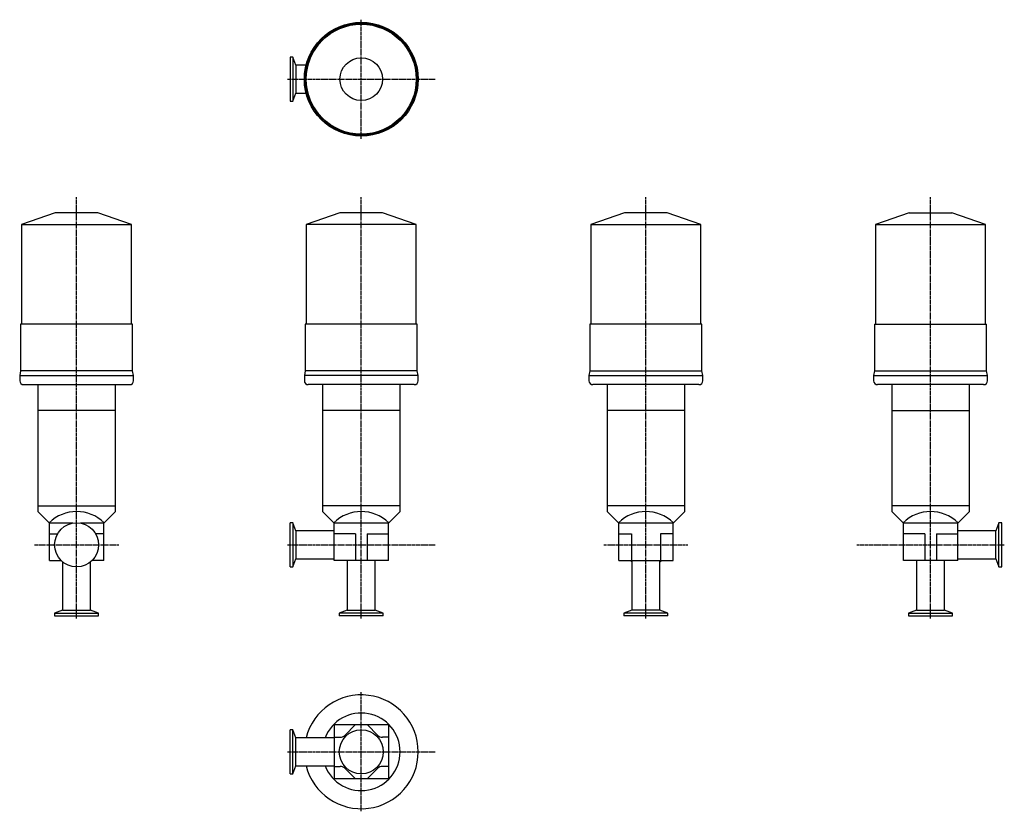
# Model space of a CAD drawing. Units: millimetres. Extents: x 23 to 784, y 17 to 629.
import ezdxf

# ---------------------------------------------------------------- set-up
doc = ezdxf.new("R2010")
doc.units = ezdxf.units.MM
doc.header["$LTSCALE"] = 0.112333
doc.linetypes.add('CENTER2', pattern=[28.575, 19.05, -3.175, 3.175, -3.175])
doc.layers.add('中心線', color=3, linetype='CENTER2')
doc.layers.add('実線', color=7, linetype='Continuous')

msp = doc.modelspace()

# ---------------------------------------------------------------- linework, layer by layer
at = {"layer": '中心線'}
for p, q in [((287.05, 537.04), (287.05, 629.04)), ((230.05, 583.04), (344.05, 583.04)), ((67.05, 166.04), (67.05, 491.92)), ((287.05, 166.04), (287.05, 491.92)), ((507.05, 166.04), (507.05, 491.92)), ((727.05, 166.04), (727.05, 491.92)), ((34.55, 223.04), (99.55, 223.04)), ((230.05, 223.04), (344.05, 223.04)), ((474.55, 223.04), (539.55, 223.04)), ((670.05, 223.04), (784.05, 223.04)), ((287.05, 17.04), (287.05, 109.04)), ((230.05, 63.04), (344.05, 63.04))]:
    msp.add_line(p, q, dxfattribs=at)
at = {"layer": '実線'}
for p, q in [((234.2, 600.04), (232.05, 600.04)), ((232.05, 600.04), (232.05, 566.04)), ((236.55, 593.89), (234.2, 600.04)), ((234.2, 600.04), (234.2, 566.04)), ((244.4, 593.89), (236.55, 593.89)), ((236.55, 593.89), (236.55, 572.19)), ((234.2, 566.04), (236.55, 572.19)), ((236.55, 572.19), (244.4, 572.19)), ((232.05, 566.04), (234.2, 566.04)), ((50.55, 479.79), (24.55, 470.59)), ((83.55, 479.79), (50.55, 479.79)), ((109.55, 470.59), (83.55, 479.79)), ((270.55, 479.79), (244.55, 470.59)), ((303.55, 479.79), (270.55, 479.79)), ((329.55, 470.59), (303.55, 479.79)), ((490.55, 479.79), (464.55, 470.59)), ((523.55, 479.79), (490.55, 479.79)), ((549.55, 470.59), (523.55, 479.79)), ((710.55, 479.79), (684.55, 470.59)), ((710.55, 479.79), (743.55, 479.79)), ((769.55, 470.59), (743.55, 479.79)), ((24.55, 470.59), (24.55, 393.59)), ((24.55, 470.59), (109.55, 470.59)), ((109.55, 393.59), (109.55, 470.59)), ((244.55, 470.59), (244.55, 393.59)), ((329.55, 470.59), (244.55, 470.59)), ((329.55, 393.59), (329.55, 470.59)), ((464.55, 470.59), (464.55, 393.59)), ((464.55, 470.59), (549.55, 470.59)), ((549.55, 393.59), (549.55, 470.59)), ((684.55, 470.59), (769.55, 470.59)), ((684.55, 470.59), (684.55, 393.59)), ((769.55, 393.59), (769.55, 470.59)), ((23.75, 393.59), (23.75, 357.59)), ((110.35, 393.59), (23.75, 393.59)), ((110.35, 357.59), (110.35, 393.59)), ((243.75, 393.59), (243.75, 357.59)), ((330.35, 393.59), (243.75, 393.59)), ((330.35, 357.59), (330.35, 393.59)), ((550.35, 393.59), (463.75, 393.59)), ((463.75, 393.59), (463.75, 357.59)), ((550.35, 357.59), (550.35, 393.59)), ((683.75, 393.59), (770.35, 393.59)), ((683.75, 393.59), (683.75, 357.59)), ((770.35, 357.59), (770.35, 393.59)), ((23.75, 357.59), (23.05, 353.89)), ((23.05, 353.89), (111.05, 353.89)), ((23.05, 353.89), (23.05, 349.89)), ((110.35, 357.59), (23.75, 357.59)), ((111.05, 353.89), (110.35, 357.59)), ((111.05, 349.89), (111.05, 353.89)), ((243.75, 357.59), (243.05, 353.89)), ((243.05, 353.89), (243.05, 349.89)), ((331.05, 353.89), (243.05, 353.89)), ((330.35, 357.59), (243.75, 357.59)), ((331.05, 353.89), (330.35, 357.59)), ((331.05, 349.89), (331.05, 353.89)), ((463.75, 357.59), (463.05, 353.89)), ((463.05, 353.89), (551.05, 353.89)), ((463.05, 353.89), (463.05, 349.89)), ((463.75, 357.59), (550.35, 357.59)), ((551.05, 353.89), (550.35, 357.59)), ((551.05, 349.89), (551.05, 353.89)), ((683.75, 357.59), (683.05, 353.89)), ((683.05, 353.89), (771.05, 353.89)), ((683.05, 353.89), (683.05, 349.89)), ((683.75, 357.59), (770.35, 357.59)), ((771.05, 353.89), (770.35, 357.59)), ((771.05, 349.89), (771.05, 353.89)), ((26.05, 346.89), (108.05, 346.89)), ((37.05, 346.89), (37.05, 326.89)), ((97.05, 326.89), (97.05, 346.89)), ((328.05, 346.89), (246.05, 346.89)), ((257.05, 346.89), (257.05, 326.89)), ((317.05, 326.89), (317.05, 346.89)), ((548.05, 346.89), (466.05, 346.89)), ((477.05, 346.89), (477.05, 326.89)), ((537.05, 326.89), (537.05, 346.89)), ((768.05, 346.89), (686.05, 346.89)), ((697.05, 346.89), (697.05, 326.89)), ((757.05, 326.89), (757.05, 346.89)), ((37.05, 326.89), (37.05, 253.29)), ((97.05, 326.89), (37.05, 326.89)), ((97.05, 253.29), (97.05, 326.89)), ((257.05, 326.89), (257.05, 253.29)), ((317.05, 326.89), (257.05, 326.89)), ((317.05, 253.29), (317.05, 326.89)), ((537.05, 326.89), (477.05, 326.89)), ((477.05, 326.89), (477.05, 253.29)), ((537.05, 253.29), (537.05, 326.89)), ((697.05, 326.89), (757.05, 326.89)), ((697.05, 326.89), (697.05, 253.29)), ((757.05, 253.29), (757.05, 326.89)), ((37.05, 253.29), (97.05, 253.29)), ((37.05, 253.29), (37.05, 248.79)), ((97.05, 248.79), (97.05, 253.29)), ((257.05, 253.29), (257.05, 248.79)), ((317.05, 253.29), (257.05, 253.29)), ((317.05, 248.79), (317.05, 253.29)), ((477.05, 253.29), (477.05, 248.79)), ((537.05, 253.29), (477.05, 253.29)), ((537.05, 248.79), (537.05, 253.29)), ((757.05, 253.29), (697.05, 253.29)), ((697.05, 253.29), (697.05, 248.79)), ((757.05, 248.79), (757.05, 253.29)), ((46.05, 239.79), (37.05, 248.79)), ((88.05, 239.79), (97.05, 248.79)), ((266.05, 239.79), (257.05, 248.79)), ((308.05, 239.79), (317.05, 248.79)), ((477.05, 248.79), (486.05, 239.79)), ((537.05, 248.79), (528.05, 239.79)), ((706.05, 239.79), (697.05, 248.79)), ((748.05, 239.79), (757.05, 248.79)), ((46.05, 211.04), (46.05, 239.79)), ((64.14, 239.79), (46.05, 239.79)), ((88.05, 239.79), (69.95, 239.79)), ((88.05, 211.04), (88.05, 239.79)), ((234.2, 240.04), (232.05, 240.04)), ((232.05, 206.04), (232.05, 240.04)), ((236.55, 233.89), (234.2, 240.04)), ((234.2, 240.04), (234.2, 206.04)), ((266.05, 211.04), (266.05, 239.79)), ((308.05, 239.79), (266.05, 239.79)), ((308.05, 211.04), (308.05, 239.79)), ((486.05, 211.04), (486.05, 239.79)), ((528.05, 239.79), (486.05, 239.79)), ((528.05, 211.04), (528.05, 239.79)), ((706.05, 211.04), (706.05, 239.79)), ((748.05, 239.79), (706.05, 239.79)), ((748.05, 211.04), (748.05, 239.79)), ((779.9, 240.04), (777.55, 233.89)), ((782.05, 240.04), (779.9, 240.04)), ((779.9, 206.04), (779.9, 240.04)), ((782.05, 206.04), (782.05, 240.04)), ((46.05, 231.54), (52.32, 231.54)), ((88.05, 231.54), (81.77, 231.54)), ((266.05, 233.89), (236.55, 233.89)), ((236.55, 233.89), (236.55, 212.19)), ((282.55, 231.54), (266.05, 231.54)), ((282.55, 231.54), (282.55, 211.04)), ((291.55, 231.54), (308.05, 231.54)), ((291.55, 231.54), (291.55, 211.04)), ((486.05, 231.54), (495.8, 231.54)), ((495.8, 231.54), (495.8, 211.04)), ((528.05, 231.54), (518.3, 231.54)), ((518.3, 231.54), (518.3, 211.04)), ((722.55, 231.54), (706.05, 231.54)), ((722.55, 231.54), (722.55, 211.04)), ((731.55, 231.54), (748.05, 231.54)), ((731.55, 231.54), (731.55, 211.04)), ((777.55, 233.89), (748.05, 233.89)), ((777.55, 212.19), (777.55, 233.89)), ((46.05, 211.04), (55, 211.04)), ((56.2, 209.95), (56.2, 172.54)), ((77.9, 172.54), (77.9, 209.95)), ((88.05, 211.04), (79.09, 211.04)), ((232.05, 206.04), (234.2, 206.04)), ((234.2, 206.04), (236.55, 212.19)), ((236.55, 212.19), (266.05, 212.19)), ((308.05, 211.04), (266.05, 211.04)), ((276.2, 211.04), (276.2, 172.54)), ((297.9, 172.54), (297.9, 211.04)), ((486.05, 211.04), (528.05, 211.04)), ((496.2, 211.04), (496.2, 172.54)), ((517.9, 172.54), (517.9, 211.04)), ((748.05, 211.04), (706.05, 211.04)), ((716.2, 211.04), (716.2, 172.54)), ((737.9, 172.54), (737.9, 211.04)), ((748.05, 212.19), (777.55, 212.19)), ((777.55, 212.19), (779.9, 206.04)), ((779.9, 206.04), (782.05, 206.04)), ((56.2, 172.54), (50.05, 170.19)), ((50.05, 170.19), (50.05, 168.04)), ((50.05, 170.19), (84.05, 170.19)), ((50.05, 168.04), (84.05, 168.04)), ((56.2, 172.54), (77.9, 172.54)), ((84.05, 170.19), (77.9, 172.54)), ((84.05, 168.04), (84.05, 170.19)), ((276.2, 172.54), (270.05, 170.19)), ((270.05, 170.19), (270.05, 168.04)), ((304.05, 170.19), (270.05, 170.19)), ((304.05, 168.04), (270.05, 168.04)), ((276.2, 172.54), (297.9, 172.54)), ((304.05, 170.19), (297.9, 172.54)), ((304.05, 168.04), (304.05, 170.19)), ((496.2, 172.54), (490.05, 170.19)), ((490.05, 170.19), (490.05, 168.04)), ((524.05, 170.19), (490.05, 170.19)), ((524.05, 168.04), (490.05, 168.04)), ((517.9, 172.54), (496.2, 172.54)), ((524.05, 170.19), (517.9, 172.54)), ((524.05, 168.04), (524.05, 170.19)), ((716.2, 172.54), (710.05, 170.19)), ((710.05, 170.19), (744.05, 170.19)), ((710.05, 170.19), (710.05, 168.04)), ((710.05, 168.04), (744.05, 168.04)), ((716.2, 172.54), (737.9, 172.54)), ((744.05, 170.19), (737.9, 172.54)), ((744.05, 168.04), (744.05, 170.19)), ((265.83, 84.25), (266.05, 84.04)), ((266.05, 84.04), (308.05, 84.04)), ((266.05, 84.04), (266.05, 42.04)), ((274.26, 75.75), (282.55, 84.04)), ((299.83, 75.75), (291.55, 84.04)), ((308.05, 84.04), (308.26, 84.25)), ((308.05, 84.04), (308.05, 42.04)), ((232.05, 46.04), (232.05, 80.04)), ((234.2, 80.04), (232.05, 80.04)), ((236.55, 73.89), (234.2, 80.04)), ((234.2, 46.04), (234.2, 80.04)), ((266.05, 73.89), (236.55, 73.89)), ((236.55, 52.19), (236.55, 73.89)), ((266.05, 74.29), (270.72, 74.29)), ((308.05, 74.29), (303.37, 74.29)), ((232.05, 46.04), (234.2, 46.04)), ((234.2, 46.04), (236.55, 52.19)), ((236.55, 52.19), (266.05, 52.19)), ((266.05, 51.79), (270.72, 51.79)), ((274.26, 50.33), (282.55, 42.04)), ((299.83, 50.33), (291.55, 42.04)), ((308.05, 51.79), (303.37, 51.79)), ((265.83, 41.83), (266.05, 42.04)), ((308.05, 42.04), (266.05, 42.04)), ((308.26, 41.83), (308.05, 42.04))]:
    msp.add_line(p, q, dxfattribs=at)
for centre, radius in [((287.05, 583.04), 44), ((287.05, 583.04), 43.3), ((287.05, 583.04), 42.5), ((287.05, 583.04), 16.5), ((67.05, 223.04), 17), ((287.05, 63.04), 17)]:
    msp.add_circle(centre, radius, dxfattribs=at)
for centre, radius, start, end in [((26.05, 349.89), 3, 180, 270), ((108.05, 349.89), 3, 270, 0), ((246.05, 349.89), 3, 180, 270), ((328.05, 349.89), 3, 270, 0), ((466.05, 349.89), 3, 180, 270), ((548.05, 349.89), 3, 270, 0), ((686.05, 349.89), 3, 180, 270), ((768.05, 349.89), 3, 270, 0), ((67.05, 218.79), 30, 45, 135), ((287.05, 218.79), 30, 45, 135), ((507.05, 218.79), 30, 45, 135), ((727.05, 218.79), 30, 45, 135), ((507.05, 223.04), 17, 224.90087, 230.33964), ((507.05, 223.04), 17, 309.66036, 315.09913), ((287.05, 63.04), 44, 194.27587, 165.72413), ((287.05, 63.04), 30, 201.20259, 158.79741), ((270.72, 79.29), 5, 270, 315), ((303.37, 79.29), 5, 225, 270), ((270.72, 46.79), 5, 45, 90), ((303.37, 46.79), 5, 90, 135)]:
    msp.add_arc(centre, radius, start, end, dxfattribs=at)

doc.saveas('drawing.dxf')
